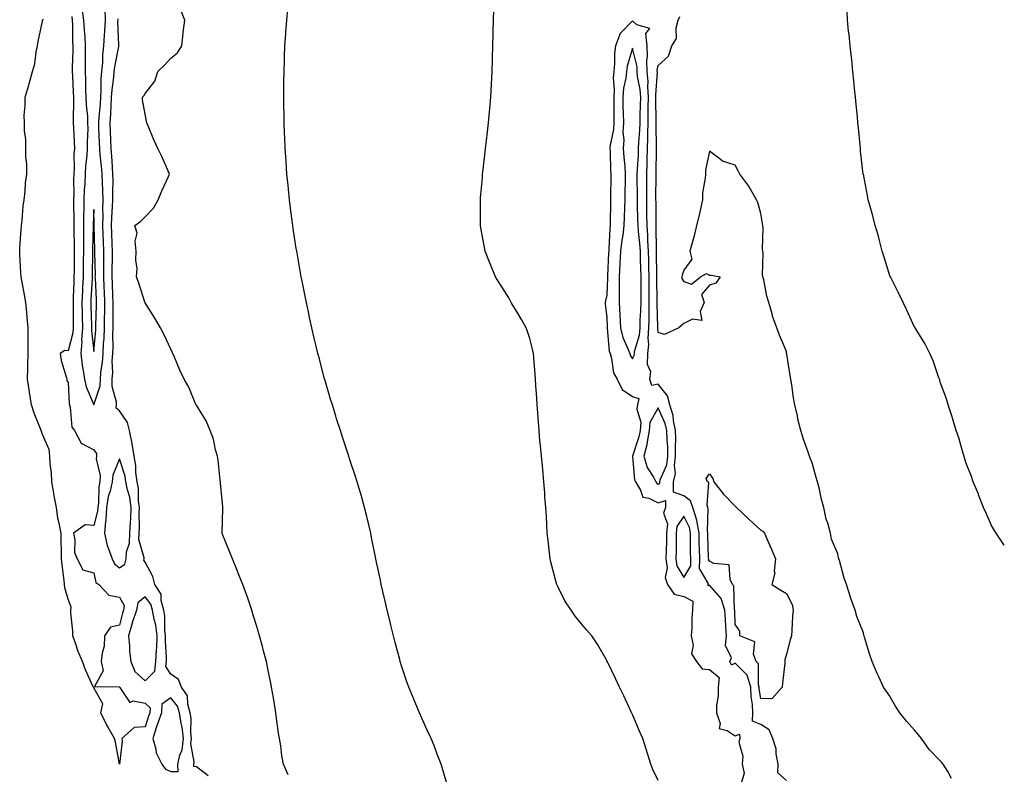
# Model space of a CAD drawing. Units: inches. Extents: x 934163 to 936803, y 7210778 to 7213418.
# Drawn here: x 936419 to 936803, y 7212918 to 7213212 of the extents above; entities that cross this region are included whole.
import ezdxf

# ---------------------------------------------------------------- set-up
doc = ezdxf.new("R2010")
doc.units = ezdxf.units.IN
doc.header["$MEASUREMENT"] = 0
doc.layers.add('Contour_93417210', color=7, linetype='Continuous', true_color=0x7df8c9)

msp = doc.modelspace()

# ---------------------------------------------------------------- linework, layer by layer
at = {"layer": 'Contour_93417210'}
for points in [[(936439.45, 7213213.31, 3225), (936439.64, 7213211.92, 3225), (936439.73, 7213210.24, 3225), (936439.73, 7213203.6, 3225), (936439.83, 7213201.92, 3225), (936439.82, 7213200.16, 3225), (936439.65, 7213193.52, 3225), (936439.65, 7213191.92, 3225), (936439.7, 7213190.28, 3225), (936440.04, 7213183.91, 3225), (936440.1, 7213181.92, 3225), (936440.18, 7213179.79, 3225), (936439.98, 7213173.85, 3225), (936440.07, 7213171.92, 3225), (936440.09, 7213169.89, 3225), (936440.45, 7213164.32, 3225), (936440.47, 7213161.92, 3225), (936440.33, 7213159.63, 3225), (936440.39, 7213154.26, 3225), (936440.27, 7213151.92, 3225), (936440.19, 7213149.77, 3225), (936440.26, 7213144.13, 3225), (936440.19, 7213141.92, 3225), (936440.18, 7213139.79, 3225), (936440.32, 7213134.19, 3225), (936440.32, 7213131.92, 3225), (936440.3, 7213129.67, 3225), (936440.4, 7213124.26, 3225), (936440.39, 7213121.92, 3225), (936440.36, 7213119.62, 3225), (936440.34, 7213114.21, 3225), (936440.32, 7213111.92, 3225), (936440.23, 7213109.75, 3225), (936440.06, 7213103.93, 3225), (936439.98, 7213101.92, 3225), (936440.01, 7213099.97, 3225), (936439.99, 7213093.85, 3225), (936440.02, 7213091.92, 3225), (936439.91, 7213090.06, 3225), (936438.05, 7213082.99, 3225), (936436.78, 7213083.19, 3225), (936434.92, 7213081.92, 3225), (936435.35, 7213079.22, 3225), (936437.42, 7213072.55, 3225), (936437.55, 7213071.92, 3225), (936437.57, 7213071.45, 3225), (936438.05, 7213070.67, 3225), (936438.46, 7213062.33, 3225), (936438.59, 7213061.92, 3225), (936438.86, 7213061.1, 3225), (936439.43, 7213053.29, 3225), (936440.55, 7213051.92, 3225), (936443.19, 7213047.06, 3225), (936448.05, 7213044.4, 3225), (936449.12, 7213042.99, 3225), (936449.1, 7213041.92, 3225), (936448.99, 7213040.98, 3225), (936450.59, 7213034.46, 3225), (936450.43, 7213031.92, 3225), (936449.99, 7213029.99, 3225), (936449.87, 7213023.74, 3225), (936449.57, 7213021.92, 3225), (936449.5, 7213020.47, 3225), (936448.05, 7213014.97, 3225), (936444.75, 7213015.22, 3225), (936440.13, 7213011.92, 3225), (936440.68, 7213009.28, 3225), (936440.56, 7213004.44, 3225), (936441.52, 7213001.92, 3225), (936443.74, 7212997.6, 3225), (936448.05, 7212996.47, 3225), (936448.8, 7212992.66, 3225), (936450.08, 7212991.92, 3225), (936453.9, 7212987.78, 3225), (936458.05, 7212987.04, 3225), (936459.92, 7212983.8, 3225), (936459.59, 7212981.92, 3225), (936459.21, 7212980.75, 3225), (936458.05, 7212976.12, 3225), (936454.61, 7212975.36, 3225), (936452.28, 7212971.92, 3225), (936452.03, 7212967.94, 3225), (936451.26, 7212965.14, 3225), (936450.96, 7212961.92, 3225), (936451.76, 7212958.21, 3225), (936448.31, 7212952.19, 3225), (936457.91, 7212952.06, 3225), (936458.05, 7212951.96, 3225), (936458.06, 7212951.92, 3225), (936458.16, 7212951.82, 3225), (936462.09, 7212945.96, 3225), (936463.45, 7212946.53, 3225), (936468.05, 7212945.61, 3225), (936469.97, 7212943.85, 3225), (936469.84, 7212941.92, 3225), (936469.39, 7212940.59, 3225), (936468.05, 7212936.43, 3225), (936463.84, 7212936.14, 3225), (936458.93, 7212931.92, 3225), (936459.17, 7212930.81, 3225), (936458.05, 7212921.92, 3225), (936456.55, 7212930.42, 3225), (936456.16, 7212931.92, 3225), (936453.54, 7212936.43, 3225), (936453.17, 7212937.04, 3225), (936450.78, 7212941.92, 3225), (936451.56, 7212945.42, 3225), (936448.05, 7212951.65, 3225), (936447.95, 7212951.92, 3225), (936447.87, 7212952.1, 3225), (936444.79, 7212958.66, 3225), (936443.64, 7212961.92, 3225), (936441.96, 7212965.83, 3225), (936440.96, 7212969.01, 3225), (936439.91, 7212971.92, 3225), (936439.87, 7212973.74, 3225), (936439.14, 7212980.83, 3225), (936439.12, 7212981.92, 3225), (936439.24, 7212983.11, 3225), (936438.05, 7212986.26, 3225), (936436.82, 7212990.69, 3225), (936436.61, 7212991.92, 3225), (936436.48, 7212993.48, 3225), (936435.67, 7212999.54, 3225), (936435.49, 7213001.92, 3225), (936435.44, 7213004.54, 3225), (936435.33, 7213009.19, 3225), (936435.28, 7213011.92, 3225), (936434.73, 7213015.24, 3225), (936434.06, 7213017.92, 3225), (936433.53, 7213021.92, 3225), (936432.59, 7213026.47, 3225), (936432.46, 7213027.51, 3225), (936431.66, 7213031.92, 3225), (936431.55, 7213035.42, 3225), (936431, 7213038.97, 3225), (936430.87, 7213041.92, 3225), (936430.69, 7213044.56, 3225), (936428.05, 7213050.44, 3225), (936427.67, 7213051.55, 3225), (936427.58, 7213051.92, 3225), (936427.3, 7213052.66, 3225), (936424.85, 7213058.72, 3225), (936423.81, 7213061.92, 3225), (936422.96, 7213066.84, 3225), (936422.94, 7213067.04, 3225), (936422.17, 7213071.92, 3225), (936422.32, 7213076.2, 3225), (936422.37, 7213077.6, 3225), (936422.52, 7213081.92, 3225), (936422.5, 7213086.37, 3225), (936422.49, 7213087.49, 3225), (936422.46, 7213091.92, 3225), (936422.1, 7213095.98, 3225), (936421.91, 7213098.05, 3225), (936421.57, 7213101.92, 3225), (936420.98, 7213104.85, 3225), (936420.17, 7213109.79, 3225), (936419.77, 7213111.92, 3225), (936419.61, 7213113.48, 3225), (936419.28, 7213120.69, 3225), (936419.16, 7213121.92, 3225), (936419.26, 7213123.13, 3225), (936419.71, 7213130.26, 3225), (936419.84, 7213131.92, 3225), (936420.14, 7213134.01, 3225), (936420.55, 7213139.42, 3225), (936420.97, 7213141.92, 3225), (936421.35, 7213145.22, 3225), (936421.46, 7213148.5, 3225), (936421.91, 7213151.92, 3225), (936421.89, 7213155.75, 3225), (936421.52, 7213158.46, 3225), (936421.52, 7213161.92, 3225), (936421.5, 7213165.36, 3225), (936421.04, 7213168.93, 3225), (936420.99, 7213171.92, 3225), (936420.93, 7213174.79, 3225), (936421.35, 7213178.62, 3225), (936421.29, 7213181.92, 3225), (936422.67, 7213186.53, 3225), (936422.85, 7213187.12, 3225), (936424.22, 7213191.92, 3225), (936425.04, 7213194.93, 3225), (936425.56, 7213199.44, 3225), (936426.1, 7213201.92, 3225), (936426.35, 7213203.62, 3225), (936428.05, 7213211.47, 3225), (936428.1, 7213211.86, 3225), (936428.1, 7213211.92, 3225), (936428.46, 7213212.33, 3225)], [(936443.38, 7213216.59, 3226), (936444.05, 7213211.92, 3226), (936444.24, 7213208.11, 3226), (936444.52, 7213205.46, 3226), (936444.72, 7213201.92, 3226), (936444.71, 7213198.58, 3226), (936444.75, 7213195.22, 3226), (936444.73, 7213191.92, 3226), (936444.83, 7213188.7, 3226), (936444.85, 7213185.12, 3226), (936444.94, 7213181.92, 3226), (936445.05, 7213178.91, 3226), (936445.55, 7213174.42, 3226), (936445.65, 7213171.92, 3226), (936445.68, 7213169.56, 3226), (936445.46, 7213164.52, 3226), (936445.48, 7213161.92, 3226), (936445.32, 7213159.19, 3226), (936444.81, 7213155.16, 3226), (936444.64, 7213151.92, 3226), (936444.51, 7213148.38, 3226), (936444.3, 7213145.67, 3226), (936444.18, 7213141.92, 3226), (936444.17, 7213138.03, 3226), (936444.1, 7213135.87, 3226), (936444.09, 7213131.92, 3226), (936444.07, 7213127.94, 3226), (936444, 7213125.96, 3226), (936443.98, 7213121.92, 3226), (936443.93, 7213117.8, 3226), (936443.9, 7213116.06, 3226), (936443.86, 7213111.92, 3226), (936443.68, 7213107.55, 3226), (936443.61, 7213106.35, 3226), (936443.43, 7213101.92, 3226), (936443.5, 7213097.37, 3226), (936443.53, 7213096.43, 3226), (936443.61, 7213091.92, 3226), (936443.31, 7213087.17, 3226), (936443.37, 7213086.61, 3226), (936442.94, 7213081.92, 3226), (936443.51, 7213077.39, 3226), (936443.81, 7213076.16, 3226), (936444.47, 7213071.92, 3226), (936445.07, 7213068.93, 3226), (936448.05, 7213061.96, 3226), (936450.56, 7213069.4, 3226), (936450.62, 7213071.92, 3226), (936450.82, 7213074.69, 3226), (936451.49, 7213078.48, 3226), (936451.7, 7213081.92, 3226), (936451.86, 7213085.73, 3226), (936452.06, 7213087.92, 3226), (936452.21, 7213091.92, 3226), (936452.26, 7213096.14, 3226), (936452.31, 7213097.66, 3226), (936452.36, 7213101.92, 3226), (936452.21, 7213106.08, 3226), (936452.11, 7213107.86, 3226), (936451.96, 7213111.92, 3226), (936451.97, 7213115.85, 3226), (936451.93, 7213118.03, 3226), (936451.95, 7213121.92, 3226), (936451.8, 7213125.67, 3226), (936451.72, 7213128.25, 3226), (936451.58, 7213131.92, 3226), (936451.67, 7213135.53, 3226), (936451.59, 7213138.37, 3226), (936451.7, 7213141.92, 3226), (936451.63, 7213145.49, 3226), (936451.4, 7213148.58, 3226), (936451.33, 7213151.92, 3226), (936451.08, 7213154.95, 3226), (936450.56, 7213159.4, 3226), (936450.34, 7213161.92, 3226), (936450.27, 7213164.13, 3226), (936450.05, 7213169.93, 3226), (936449.98, 7213171.92, 3226), (936450.11, 7213173.99, 3226), (936450.61, 7213179.36, 3226), (936450.76, 7213181.92, 3226), (936450.96, 7213184.83, 3226), (936450.98, 7213188.99, 3226), (936451.2, 7213191.92, 3226), (936451.55, 7213195.42, 3226), (936451.59, 7213198.38, 3226), (936452.01, 7213201.92, 3226), (936452.2, 7213206.08, 3226), (936452.39, 7213207.58, 3226), (936452.56, 7213211.92, 3226), (936452.47, 7213216.33, 3226)], [(936523.81, 7212917.68, 3224), (936522.04, 7212921.92, 3224), (936521.32, 7212925.18, 3224), (936520.92, 7212929.05, 3224), (936520.39, 7212931.92, 3224), (936520.1, 7212933.97, 3224), (936519.21, 7212940.77, 3224), (936519.05, 7212941.92, 3224), (936518.9, 7212942.76, 3224), (936518.05, 7212947.74, 3224), (936517.34, 7212951.92, 3224), (936517.16, 7212952.82, 3224), (936515.81, 7212959.67, 3224), (936515.33, 7212961.92, 3224), (936514.35, 7212965.61, 3224), (936513.87, 7212967.74, 3224), (936512.66, 7212971.92, 3224), (936511.64, 7212975.51, 3224), (936510.34, 7212979.63, 3224), (936509.66, 7212981.92, 3224), (936509.27, 7212983.13, 3224), (936508.05, 7212986.61, 3224), (936506.65, 7212990.51, 3224), (936506.16, 7212991.92, 3224), (936504.89, 7212995.08, 3224), (936503.85, 7212997.72, 3224), (936502.09, 7213001.92, 3224), (936500.91, 7213004.77, 3224), (936498.15, 7213011.82, 3224), (936498.11, 7213011.92, 3224), (936498.1, 7213011.98, 3224), (936498.39, 7213021.59, 3224), (936498.35, 7213021.92, 3224), (936498.32, 7213022.19, 3224), (936498.05, 7213024.91, 3224), (936497.49, 7213031.35, 3224), (936497.44, 7213031.92, 3224), (936497.33, 7213032.64, 3224), (936496.5, 7213040.38, 3224), (936496.24, 7213041.92, 3224), (936495.52, 7213044.46, 3224), (936494.69, 7213048.56, 3224), (936493.46, 7213051.92, 3224), (936491.81, 7213055.69, 3224), (936488.05, 7213061.78, 3224), (936487.99, 7213061.86, 3224), (936487.96, 7213061.92, 3224), (936487.88, 7213062.1, 3224), (936485.04, 7213068.91, 3224), (936483.24, 7213071.92, 3224), (936481.64, 7213075.51, 3224), (936479.45, 7213080.53, 3224), (936478.83, 7213081.92, 3224), (936478.59, 7213082.47, 3224), (936478.05, 7213083.7, 3224), (936475.42, 7213089.3, 3224), (936474.04, 7213091.92, 3224), (936471.86, 7213095.73, 3224), (936468.05, 7213101.76, 3224), (936468.01, 7213101.88, 3224), (936468, 7213101.92, 3224), (936467.97, 7213102, 3224), (936465.55, 7213109.42, 3224), (936464.71, 7213111.92, 3224), (936464.91, 7213115.06, 3224), (936464.47, 7213118.35, 3224), (936464.63, 7213121.92, 3224), (936464.16, 7213125.81, 3224), (936464.97, 7213128.83, 3224), (936464.02, 7213131.92, 3224), (936466.43, 7213133.54, 3224), (936468.05, 7213135.28, 3224), (936471.31, 7213138.66, 3224), (936473.1, 7213141.92, 3224), (936474.62, 7213145.34, 3224), (936477.15, 7213151.02, 3224), (936477.55, 7213151.92, 3224), (936477.15, 7213152.82, 3224), (936474.69, 7213158.56, 3224), (936473.05, 7213161.92, 3224), (936471.43, 7213165.3, 3224), (936469.3, 7213170.67, 3224), (936468.76, 7213171.92, 3224), (936468.66, 7213172.53, 3224), (936468.05, 7213175.26, 3224), (936467.02, 7213180.88, 3224), (936467.06, 7213181.92, 3224), (936467.52, 7213182.45, 3224), (936468.05, 7213183.27, 3224), (936471.81, 7213188.15, 3224), (936473.02, 7213191.92, 3224), (936475.58, 7213194.4, 3224), (936478.05, 7213197.1, 3224), (936480.73, 7213199.24, 3224), (936482.33, 7213201.92, 3224), (936482.9, 7213206.76, 3224), (936482.92, 7213207.06, 3224), (936483.52, 7213211.92, 3224), (936481.99, 7213215.87, 3224)], [(936585.66, 7212914.3, 3223), (936584.5, 7212918.37, 3223), (936583.48, 7212921.92, 3223), (936581.97, 7212925.85, 3223), (936580.58, 7212929.38, 3223), (936579.59, 7212931.92, 3223), (936579.09, 7212932.96, 3223), (936578.05, 7212935.2, 3223), (936575.95, 7212939.81, 3223), (936575.05, 7212941.92, 3223), (936572.93, 7212946.8, 3223), (936572.77, 7212947.19, 3223), (936570.83, 7212951.92, 3223), (936570.09, 7212953.95, 3223), (936568.05, 7212960.18, 3223), (936567.63, 7212961.51, 3223), (936567.51, 7212961.92, 3223), (936567.32, 7212962.64, 3223), (936565.52, 7212969.38, 3223), (936564.87, 7212971.92, 3223), (936563.86, 7212976.12, 3223), (936563.54, 7212977.41, 3223), (936562.45, 7212981.92, 3223), (936561.63, 7212985.49, 3223), (936560.76, 7212989.21, 3223), (936560.13, 7212991.92, 3223), (936559.77, 7212993.64, 3223), (936558.05, 7213001.76, 3223), (936558.02, 7213001.9, 3223), (936558.01, 7213001.96, 3223), (936556.37, 7213010.24, 3223), (936556, 7213011.92, 3223), (936555.36, 7213014.62, 3223), (936554.52, 7213018.38, 3223), (936553.64, 7213021.92, 3223), (936552.43, 7213026.31, 3223), (936551.9, 7213028.07, 3223), (936550.78, 7213031.92, 3223), (936550.13, 7213033.99, 3223), (936548.05, 7213040.1, 3223), (936547.6, 7213041.47, 3223), (936547.45, 7213041.92, 3223), (936547.17, 7213042.8, 3223), (936545.13, 7213049.01, 3223), (936544.22, 7213051.92, 3223), (936542.7, 7213056.57, 3223), (936542.42, 7213057.55, 3223), (936541.08, 7213061.92, 3223), (936540.34, 7213064.22, 3223), (936538.07, 7213071.9, 3223), (936538.06, 7213071.92, 3223), (936538.06, 7213071.94, 3223), (936538.05, 7213071.98, 3223), (936535.98, 7213079.85, 3223), (936535.43, 7213081.92, 3223), (936534.63, 7213085.34, 3223), (936534.02, 7213087.9, 3223), (936533.06, 7213091.92, 3223), (936532.17, 7213096.04, 3223), (936531.7, 7213098.27, 3223), (936530.93, 7213101.92, 3223), (936530.45, 7213104.32, 3223), (936529.15, 7213110.81, 3223), (936528.93, 7213111.92, 3223), (936528.8, 7213112.68, 3223), (936527.3, 7213121.16, 3223), (936527.16, 7213121.92, 3223), (936527, 7213122.97, 3223), (936525.96, 7213129.83, 3223), (936525.63, 7213131.92, 3223), (936525.27, 7213134.69, 3223), (936524.77, 7213138.64, 3223), (936524.34, 7213141.92, 3223), (936523.92, 7213146.06, 3223), (936523.77, 7213147.64, 3223), (936523.33, 7213151.92, 3223), (936522.99, 7213156.86, 3223), (936522.98, 7213157, 3223), (936522.63, 7213161.92, 3223), (936522.47, 7213166.33, 3223), (936522.41, 7213167.56, 3223), (936522.25, 7213171.92, 3223), (936522.21, 7213176.08, 3223), (936522.17, 7213177.8, 3223), (936522.13, 7213181.92, 3223), (936522.16, 7213186.02, 3223), (936522.16, 7213187.82, 3223), (936522.2, 7213191.92, 3223), (936522.35, 7213196.22, 3223), (936522.39, 7213197.58, 3223), (936522.55, 7213201.92, 3223), (936522.9, 7213206.76, 3223), (936522.92, 7213207.06, 3223), (936523.26, 7213211.92, 3223), (936523.63, 7213216.35, 3223)], [(936668.05, 7212915.57, 3222), (936665.96, 7212919.83, 3222), (936665.19, 7212921.92, 3222), (936663.92, 7212926.04, 3222), (936663.55, 7212927.41, 3222), (936662.05, 7212931.92, 3222), (936660.82, 7212934.69, 3222), (936658.05, 7212941.22, 3222), (936657.83, 7212941.71, 3222), (936657.73, 7212941.92, 3222), (936657.44, 7212942.53, 3222), (936654.62, 7212948.48, 3222), (936652.99, 7212951.92, 3222), (936651.4, 7212955.28, 3222), (936648.4, 7212961.57, 3222), (936648.23, 7212961.92, 3222), (936648.17, 7212962.04, 3222), (936648.05, 7212962.27, 3222), (936644.54, 7212968.42, 3222), (936642.19, 7212971.92, 3222), (936640.21, 7212974.09, 3222), (936638.05, 7212976.71, 3222), (936635.77, 7212979.63, 3222), (936634.15, 7212981.92, 3222), (936631.68, 7212985.55, 3222), (936629.05, 7212990.92, 3222), (936628.51, 7212991.92, 3222), (936628.41, 7212992.29, 3222), (936628.05, 7212993.76, 3222), (936626.39, 7213000.26, 3222), (936626.01, 7213001.92, 3222), (936625.75, 7213004.22, 3222), (936625.19, 7213009.05, 3222), (936624.85, 7213011.92, 3222), (936624.64, 7213015.34, 3222), (936624.49, 7213018.37, 3222), (936624.24, 7213021.92, 3222), (936623.93, 7213026.04, 3222), (936623.84, 7213027.7, 3222), (936623.51, 7213031.92, 3222), (936623.05, 7213036.92, 3222), (936622.56, 7213041.92, 3222), (936622.18, 7213046.06, 3222), (936621.99, 7213047.97, 3222), (936621.64, 7213051.92, 3222), (936621.41, 7213055.28, 3222), (936621.15, 7213058.83, 3222), (936620.95, 7213061.92, 3222), (936620.78, 7213064.65, 3222), (936620.42, 7213069.56, 3222), (936620.28, 7213071.92, 3222), (936620.1, 7213073.97, 3222), (936619.61, 7213080.36, 3222), (936619.48, 7213081.92, 3222), (936619.24, 7213083.11, 3222), (936618.05, 7213087.82, 3222), (936617.04, 7213090.92, 3222), (936616.61, 7213091.92, 3222), (936614.74, 7213095.24, 3222), (936613.54, 7213097.41, 3222), (936610.74, 7213101.92, 3222), (936609.79, 7213103.66, 3222), (936608.05, 7213106.49, 3222), (936605.96, 7213109.83, 3222), (936604.59, 7213111.92, 3222), (936602.75, 7213116.63, 3222), (936602.32, 7213117.64, 3222), (936600.56, 7213121.92, 3222), (936600.18, 7213124.05, 3222), (936598.97, 7213131, 3222), (936598.8, 7213131.92, 3222), (936598.78, 7213132.64, 3222), (936598.83, 7213141.14, 3222), (936598.81, 7213141.92, 3222), (936598.86, 7213142.72, 3222), (936599.53, 7213150.44, 3222), (936599.61, 7213151.92, 3222), (936599.8, 7213153.68, 3222), (936600.5, 7213159.48, 3222), (936600.75, 7213161.92, 3222), (936601.11, 7213164.99, 3222), (936601.54, 7213168.42, 3222), (936601.9, 7213171.92, 3222), (936602.28, 7213176.16, 3222), (936602.42, 7213177.55, 3222), (936602.79, 7213181.92, 3222), (936603.05, 7213186.92, 3222), (936603.32, 7213191.92, 3222), (936603.45, 7213196.53, 3222), (936603.46, 7213197.33, 3222), (936603.6, 7213201.92, 3222), (936603.7, 7213206.28, 3222), (936603.72, 7213207.58, 3222), (936603.83, 7213211.92, 3222), (936603.98, 7213215.98, 3222)], [(936782.46, 7212916.33, 3221), (936780.96, 7212919.01, 3221), (936779.19, 7212921.92, 3221), (936778.66, 7212922.53, 3221), (936778.05, 7212923.25, 3221), (936773.77, 7212927.64, 3221), (936770.69, 7212931.92, 3221), (936769.5, 7212933.37, 3221), (936768.05, 7212935.1, 3221), (936764.81, 7212938.68, 3221), (936762.26, 7212941.92, 3221), (936760.62, 7212944.5, 3221), (936758.05, 7212948.81, 3221), (936756.77, 7212950.63, 3221), (936755.94, 7212951.92, 3221), (936754.1, 7212955.87, 3221), (936753.4, 7212957.27, 3221), (936751.54, 7212961.92, 3221), (936750.6, 7212964.48, 3221), (936748.54, 7212971.43, 3221), (936748.38, 7212971.92, 3221), (936748.3, 7212972.17, 3221), (936748.05, 7212973.07, 3221), (936745.57, 7212979.44, 3221), (936744.88, 7212981.92, 3221), (936743.1, 7212986.86, 3221), (936743.07, 7212986.94, 3221), (936741.43, 7212991.92, 3221), (936740.57, 7212994.44, 3221), (936738.7, 7213001.28, 3221), (936738.5, 7213001.92, 3221), (936738.4, 7213002.27, 3221), (936738.05, 7213003.87, 3221), (936735.69, 7213009.56, 3221), (936735.25, 7213011.92, 3221), (936734.19, 7213015.79, 3221), (936733.55, 7213017.43, 3221), (936732.63, 7213021.92, 3221), (936731.66, 7213025.53, 3221), (936730.9, 7213029.07, 3221), (936730.19, 7213031.92, 3221), (936729.71, 7213033.58, 3221), (936728.05, 7213039.4, 3221), (936727.26, 7213041.12, 3221), (936727.04, 7213041.92, 3221), (936726.51, 7213043.46, 3221), (936724.75, 7213048.62, 3221), (936723.63, 7213051.92, 3221), (936722.54, 7213056.41, 3221), (936722.32, 7213057.64, 3221), (936721.4, 7213061.92, 3221), (936720.84, 7213064.71, 3221), (936720.18, 7213069.79, 3221), (936719.8, 7213071.92, 3221), (936719.5, 7213073.37, 3221), (936718.19, 7213081.78, 3221), (936718.17, 7213081.92, 3221), (936718.15, 7213082.02, 3221), (936718.05, 7213082.72, 3221), (936715.3, 7213089.17, 3221), (936714.31, 7213091.92, 3221), (936712.69, 7213096.57, 3221), (936712.5, 7213097.47, 3221), (936711.23, 7213101.92, 3221), (936710.43, 7213104.3, 3221), (936709.22, 7213110.75, 3221), (936708.9, 7213111.92, 3221), (936708.74, 7213112.6, 3221), (936709.03, 7213120.94, 3221), (936708.89, 7213121.92, 3221), (936708.79, 7213122.66, 3221), (936709.03, 7213130.94, 3221), (936708.93, 7213131.92, 3221), (936708.76, 7213132.62, 3221), (936708.05, 7213136.57, 3221), (936706.96, 7213140.83, 3221), (936706.46, 7213141.92, 3221), (936704.18, 7213145.79, 3221), (936703.38, 7213147.25, 3221), (936699.96, 7213151.92, 3221), (936699.29, 7213153.15, 3221), (936698.05, 7213155.4, 3221), (936693.11, 7213156.98, 3221), (936692.21, 7213157.76, 3221), (936688.05, 7213160.88, 3221), (936686.51, 7213153.46, 3221), (936686.48, 7213151.92, 3221), (936686.4, 7213150.28, 3221), (936685.41, 7213144.56, 3221), (936685.31, 7213141.92, 3221), (936684.51, 7213138.38, 3221), (936684.01, 7213135.96, 3221), (936683.07, 7213131.92, 3221), (936682.07, 7213127.9, 3221), (936681.28, 7213125.14, 3221), (936680.41, 7213121.92, 3221), (936681.18, 7213118.8, 3221), (936678.05, 7213114.52, 3221), (936677.45, 7213112.51, 3221), (936677.29, 7213111.92, 3221), (936677.32, 7213111.2, 3221), (936678.05, 7213110.01, 3221), (936681.03, 7213108.95, 3221), (936684.59, 7213111.92, 3221), (936686.86, 7213113.11, 3221), (936688.05, 7213112.47, 3221), (936688.68, 7213112.55, 3221), (936692.17, 7213111.92, 3221), (936690.51, 7213109.46, 3221), (936688.05, 7213108.66, 3221), (936684.96, 7213105.01, 3221), (936685.98, 7213101.92, 3221), (936684.43, 7213098.29, 3221), (936685.09, 7213094.89, 3221), (936681.43, 7213095.3, 3221), (936678.05, 7213093.64, 3221), (936677.12, 7213092.84, 3221), (936676.15, 7213091.92, 3221), (936670.57, 7213089.4, 3221), (936668.05, 7213090.14, 3221), (936667.87, 7213091.74, 3221), (936667.88, 7213091.92, 3221), (936667.89, 7213092.08, 3221), (936667.71, 7213101.59, 3221), (936667.72, 7213101.92, 3221), (936667.72, 7213102.25, 3221), (936667.57, 7213111.43, 3221), (936667.57, 7213111.92, 3221), (936667.56, 7213112.41, 3221), (936667.43, 7213121.3, 3221), (936667.42, 7213121.92, 3221), (936667.38, 7213122.58, 3221), (936667.34, 7213131.22, 3221), (936667.29, 7213131.92, 3221), (936667.28, 7213132.68, 3221), (936667.22, 7213141.1, 3221), (936667.21, 7213141.92, 3221), (936667.21, 7213142.76, 3221), (936667.27, 7213151.14, 3221), (936667.27, 7213151.92, 3221), (936667.3, 7213152.68, 3221), (936667.36, 7213161.24, 3221), (936667.38, 7213161.92, 3221), (936667.41, 7213162.56, 3221), (936667.3, 7213171.18, 3221), (936667.32, 7213171.92, 3221), (936667.33, 7213172.64, 3221), (936667.2, 7213181.06, 3221), (936667.21, 7213181.92, 3221), (936667.15, 7213182.82, 3221), (936667.75, 7213191.63, 3221), (936667.73, 7213191.92, 3221), (936667.72, 7213192.25, 3221), (936668.05, 7213194.26, 3221), (936672.13, 7213197.84, 3221), (936673.45, 7213201.92, 3221), (936675.21, 7213204.75, 3221), (936675.04, 7213208.91, 3221), (936675.82, 7213211.92, 3221), (936676.56, 7213213.4, 3221)], [(936803, 7213007.32, 3220), (936799.8, 7213011.92, 3220), (936799.15, 7213013.03, 3220), (936798.05, 7213014.91, 3220), (936795.91, 7213019.77, 3220), (936794.89, 7213021.92, 3220), (936792.99, 7213026.86, 3220), (936792.89, 7213027.08, 3220), (936790.9, 7213031.92, 3220), (936790.17, 7213034.05, 3220), (936788.05, 7213039.44, 3220), (936787.49, 7213041.35, 3220), (936787.29, 7213041.92, 3220), (936786.95, 7213043.01, 3220), (936785.25, 7213049.13, 3220), (936784.29, 7213051.92, 3220), (936782.85, 7213056.72, 3220), (936782.64, 7213057.33, 3220), (936781.16, 7213061.92, 3220), (936780.43, 7213064.3, 3220), (936778.05, 7213070.79, 3220), (936777.82, 7213071.69, 3220), (936777.73, 7213071.92, 3220), (936777.53, 7213072.45, 3220), (936775.26, 7213079.13, 3220), (936773.98, 7213081.92, 3220), (936771.97, 7213085.85, 3220), (936768.61, 7213091.37, 3220), (936768.28, 7213091.92, 3220), (936768.19, 7213092.06, 3220), (936768.05, 7213092.25, 3220), (936765.03, 7213098.91, 3220), (936763.54, 7213101.92, 3220), (936761.73, 7213105.59, 3220), (936759.15, 7213110.83, 3220), (936758.61, 7213111.92, 3220), (936758.43, 7213112.31, 3220), (936758.05, 7213113.15, 3220), (936756.08, 7213119.95, 3220), (936755.44, 7213121.92, 3220), (936754.45, 7213125.51, 3220), (936753.91, 7213127.78, 3220), (936752.64, 7213131.92, 3220), (936751.77, 7213135.63, 3220), (936750.68, 7213139.28, 3220), (936749.99, 7213141.92, 3220), (936749.7, 7213143.56, 3220), (936748.05, 7213151.84, 3220), (936748.04, 7213151.9, 3220), (936748.04, 7213151.94, 3220), (936747, 7213160.87, 3220), (936746.91, 7213161.92, 3220), (936746.8, 7213163.17, 3220), (936746.12, 7213169.99, 3220), (936745.95, 7213171.92, 3220), (936745.74, 7213174.24, 3220), (936745.24, 7213179.11, 3220), (936744.97, 7213181.92, 3220), (936744.64, 7213185.34, 3220), (936744.36, 7213188.23, 3220), (936743.99, 7213191.92, 3220), (936743.51, 7213196.45, 3220), (936743.44, 7213197.31, 3220), (936742.94, 7213201.92, 3220), (936742.5, 7213206.37, 3220), (936742.31, 7213207.66, 3220), (936741.85, 7213211.92, 3220), (936741.7, 7213215.57, 3220)], [(936492.62, 7212917.35, 3225), (936488.05, 7212920.9, 3225), (936487.06, 7212920.92, 3225), (936487.05, 7212921.92, 3225), (936487.22, 7212922.74, 3225), (936485.9, 7212929.77, 3225), (936486.13, 7212931.92, 3225), (936485.88, 7212934.09, 3225), (936485.96, 7212939.83, 3225), (936485.64, 7212941.92, 3225), (936484.65, 7212945.32, 3225), (936484.62, 7212948.48, 3225), (936482.26, 7212951.92, 3225), (936481.03, 7212954.91, 3225), (936478.05, 7212956.92, 3225), (936476.12, 7212959.99, 3225), (936476.33, 7212961.92, 3225), (936476.39, 7212963.58, 3225), (936475.94, 7212969.81, 3225), (936476.01, 7212971.92, 3225), (936475.71, 7212974.26, 3225), (936475.71, 7212979.58, 3225), (936475.32, 7212981.92, 3225), (936474.26, 7212985.71, 3225), (936474.26, 7212988.13, 3225), (936471.86, 7212991.92, 3225), (936471.12, 7212994.99, 3225), (936468.05, 7213000.63, 3225), (936467.54, 7213001.41, 3225), (936467.65, 7213001.92, 3225), (936467.67, 7213002.29, 3225), (936465.63, 7213009.5, 3225), (936465.7, 7213011.92, 3225), (936465.82, 7213014.15, 3225), (936465.72, 7213019.6, 3225), (936465.83, 7213021.92, 3225), (936465.46, 7213024.5, 3225), (936465.43, 7213029.3, 3225), (936464.92, 7213031.92, 3225), (936464.42, 7213035.55, 3225), (936464.45, 7213038.31, 3225), (936463.75, 7213041.92, 3225), (936463.04, 7213046.9, 3225), (936463.03, 7213046.94, 3225), (936462.03, 7213051.92, 3225), (936461.18, 7213055.05, 3225), (936458.05, 7213059.67, 3225), (936456.82, 7213060.69, 3225), (936456.86, 7213061.92, 3225), (936456.9, 7213063.07, 3225), (936455.2, 7213069.07, 3225), (936455.26, 7213071.92, 3225), (936455.45, 7213074.52, 3225), (936455.26, 7213079.13, 3225), (936455.43, 7213081.92, 3225), (936455.54, 7213084.44, 3225), (936455.48, 7213089.34, 3225), (936455.57, 7213091.92, 3225), (936455.6, 7213094.36, 3225), (936455.55, 7213099.42, 3225), (936455.58, 7213101.92, 3225), (936455.49, 7213104.48, 3225), (936455.36, 7213109.22, 3225), (936455.26, 7213111.92, 3225), (936455.27, 7213114.69, 3225), (936455.37, 7213119.24, 3225), (936455.38, 7213121.92, 3225), (936455.27, 7213124.69, 3225), (936455.06, 7213128.93, 3225), (936454.94, 7213131.92, 3225), (936455.02, 7213134.95, 3225), (936455.38, 7213139.24, 3225), (936455.46, 7213141.92, 3225), (936455.41, 7213144.56, 3225), (936455.58, 7213149.46, 3225), (936455.53, 7213151.92, 3225), (936455.31, 7213154.67, 3225), (936455.08, 7213158.95, 3225), (936454.82, 7213161.92, 3225), (936454.7, 7213165.26, 3225), (936454.6, 7213168.46, 3225), (936454.48, 7213171.92, 3225), (936454.7, 7213175.28, 3225), (936454.8, 7213178.66, 3225), (936454.99, 7213181.92, 3225), (936455.18, 7213184.79, 3225), (936455.89, 7213189.75, 3225), (936456.05, 7213191.92, 3225), (936456.23, 7213193.74, 3225), (936457.81, 7213201.67, 3225), (936457.84, 7213201.92, 3225), (936457.84, 7213202.13, 3225), (936457.48, 7213211.35, 3225), (936457.51, 7213211.92, 3225), (936457.5, 7213212.47, 3225)], [(936718.05, 7212915.53, 3222), (936714.67, 7212918.54, 3222), (936714.87, 7212921.92, 3222), (936714.07, 7212925.9, 3222), (936714.03, 7212927.9, 3222), (936712.76, 7212931.92, 3222), (936711.38, 7212935.24, 3222), (936708.05, 7212937.35, 3222), (936704.78, 7212938.66, 3222), (936704.92, 7212941.92, 3222), (936704.79, 7212945.18, 3222), (936704.34, 7212948.21, 3222), (936704.23, 7212951.92, 3222), (936702.7, 7212956.57, 3222), (936698.05, 7212961.31, 3222), (936696.64, 7212960.51, 3222), (936695.96, 7212961.92, 3222), (936696.68, 7212963.29, 3222), (936694.31, 7212968.17, 3222), (936694.71, 7212971.92, 3222), (936694.42, 7212975.55, 3222), (936694.35, 7212978.23, 3222), (936694.03, 7212981.92, 3222), (936692.58, 7212986.45, 3222), (936688.05, 7212991.67, 3222), (936687.52, 7212991.39, 3222), (936687.5, 7212991.92, 3222), (936687.5, 7212992.47, 3222), (936684.24, 7212998.11, 3222), (936684.26, 7213001.92, 3222), (936684.18, 7213005.79, 3222), (936684.1, 7213007.97, 3222), (936684.04, 7213011.92, 3222), (936683.15, 7213016.82, 3222), (936683.16, 7213017.04, 3222), (936681.62, 7213021.92, 3222), (936680.66, 7213024.54, 3222), (936678.05, 7213026.45, 3222), (936674.06, 7213027.94, 3222), (936674.06, 7213031.92, 3222), (936674.79, 7213035.18, 3222), (936674.41, 7213038.29, 3222), (936674.87, 7213041.92, 3222), (936674.8, 7213045.18, 3222), (936674.95, 7213048.83, 3222), (936674.88, 7213051.92, 3222), (936674.05, 7213055.92, 3222), (936673.97, 7213057.84, 3222), (936672.67, 7213061.92, 3222), (936671.65, 7213065.53, 3222), (936668.05, 7213070.01, 3222), (936665.64, 7213069.52, 3222), (936664.86, 7213071.92, 3222), (936665.14, 7213074.83, 3222), (936663.85, 7213077.72, 3222), (936663.99, 7213081.92, 3222), (936664.43, 7213085.55, 3222), (936664.15, 7213088.01, 3222), (936664.46, 7213091.92, 3222), (936664.55, 7213095.42, 3222), (936664.5, 7213098.37, 3222), (936664.58, 7213101.92, 3222), (936664.57, 7213105.4, 3222), (936664.52, 7213108.38, 3222), (936664.51, 7213111.92, 3222), (936664.42, 7213115.55, 3222), (936664.38, 7213118.25, 3222), (936664.3, 7213121.92, 3222), (936664.05, 7213125.92, 3222), (936664.04, 7213127.92, 3222), (936663.76, 7213131.92, 3222), (936663.7, 7213136.28, 3222), (936663.69, 7213137.56, 3222), (936663.62, 7213141.92, 3222), (936663.6, 7213146.37, 3222), (936663.61, 7213147.49, 3222), (936663.59, 7213151.92, 3222), (936663.75, 7213156.22, 3222), (936663.76, 7213157.64, 3222), (936663.92, 7213161.92, 3222), (936664.07, 7213165.9, 3222), (936664.04, 7213167.92, 3222), (936664.17, 7213171.92, 3222), (936664.22, 7213175.75, 3222), (936664.19, 7213178.05, 3222), (936664.24, 7213181.92, 3222), (936663.99, 7213185.98, 3222), (936664.13, 7213187.99, 3222), (936663.82, 7213191.92, 3222), (936663.67, 7213196.3, 3222), (936663.92, 7213197.8, 3222), (936663.72, 7213201.92, 3222), (936663.28, 7213206.69, 3222), (936664.76, 7213208.64, 3222), (936659.8, 7213210.16, 3222), (936658.05, 7213211.72, 3222), (936653.26, 7213206.71, 3222), (936651.49, 7213201.92, 3222), (936651, 7213198.97, 3222), (936651.1, 7213194.97, 3222), (936650.74, 7213191.92, 3222), (936650.51, 7213189.46, 3222), (936650.96, 7213184.83, 3222), (936650.77, 7213181.92, 3222), (936650.82, 7213179.15, 3222), (936650.74, 7213174.62, 3222), (936650.78, 7213171.92, 3222), (936650.66, 7213169.3, 3222), (936649.34, 7213163.21, 3222), (936649.26, 7213161.92, 3222), (936649.33, 7213160.63, 3222), (936649.51, 7213153.38, 3222), (936649.6, 7213151.92, 3222), (936649.58, 7213150.4, 3222), (936649.54, 7213143.4, 3222), (936649.52, 7213141.92, 3222), (936649.48, 7213140.49, 3222), (936649.39, 7213133.27, 3222), (936649.36, 7213131.92, 3222), (936649.21, 7213130.75, 3222), (936648.87, 7213122.74, 3222), (936648.78, 7213121.92, 3222), (936648.74, 7213121.24, 3222), (936648.31, 7213112.17, 3222), (936648.3, 7213111.92, 3222), (936648.29, 7213111.67, 3222), (936648.05, 7213104.69, 3222), (936647.49, 7213102.49, 3222), (936647.39, 7213101.92, 3222), (936647.42, 7213101.3, 3222), (936648.05, 7213096, 3222), (936648.12, 7213092, 3222), (936648.12, 7213091.92, 3222), (936648.15, 7213091.82, 3222), (936649, 7213082.88, 3222), (936649.32, 7213081.92, 3222), (936649.91, 7213080.06, 3222), (936650.59, 7213074.46, 3222), (936652.03, 7213071.92, 3222), (936654.07, 7213067.94, 3222), (936658.05, 7213065.26, 3222), (936660.55, 7213064.42, 3222), (936660.07, 7213061.92, 3222), (936659.7, 7213060.28, 3222), (936661.29, 7213055.16, 3222), (936661, 7213051.92, 3222), (936660.52, 7213049.46, 3222), (936658.08, 7213041.96, 3222), (936658.07, 7213041.92, 3222), (936658.08, 7213041.88, 3222), (936658.86, 7213032.72, 3222), (936659.27, 7213031.92, 3222), (936661.21, 7213028.76, 3222), (936662.05, 7213025.92, 3222), (936664.4, 7213025.57, 3222), (936668.05, 7213023.7, 3222), (936670.87, 7213024.73, 3222), (936670.87, 7213021.92, 3222), (936670.2, 7213019.77, 3222), (936671.72, 7213015.59, 3222), (936671.36, 7213011.92, 3222), (936671.3, 7213008.68, 3222), (936671.16, 7213005.03, 3222), (936671.1, 7213001.92, 3222), (936671.57, 7212998.4, 3222), (936670.81, 7212994.67, 3222), (936671.66, 7212991.92, 3222), (936674.27, 7212988.13, 3222), (936678.05, 7212987.23, 3222), (936681.53, 7212985.4, 3222), (936681.48, 7212981.92, 3222), (936681.19, 7212978.78, 3222), (936681.13, 7212975.01, 3222), (936680.88, 7212971.92, 3222), (936681.65, 7212968.33, 3222), (936681.07, 7212964.95, 3222), (936682.97, 7212961.92, 3222), (936685.24, 7212959.11, 3222), (936688.05, 7212958.76, 3222), (936691.86, 7212955.73, 3222), (936691.48, 7212951.92, 3222), (936691.39, 7212948.58, 3222), (936690.85, 7212944.71, 3222), (936690.76, 7212941.92, 3222), (936692.25, 7212937.72, 3222), (936691.87, 7212935.75, 3222), (936694.9, 7212935.06, 3222), (936698.05, 7212932.99, 3222), (936699.71, 7212933.58, 3222), (936699.86, 7212931.92, 3222), (936699.48, 7212930.49, 3222), (936701.07, 7212924.95, 3222), (936700.76, 7212921.92, 3222), (936701.62, 7212918.35, 3222), (936700.43, 7212914.3, 3222)]]:
    msp.add_polyline3d(points, dxfattribs=at)
for points in [[(936658.05, 7213079.91, 3223), (936658.76, 7213081.22, 3223), (936658.78, 7213081.92, 3223), (936658.88, 7213082.76, 3223), (936660.81, 7213089.17, 3223), (936661.03, 7213091.92, 3223), (936661.11, 7213094.99, 3223), (936661.37, 7213098.6, 3223), (936661.44, 7213101.92, 3223), (936661.43, 7213105.3, 3223), (936661.46, 7213108.5, 3223), (936661.45, 7213111.92, 3223), (936661.37, 7213115.24, 3223), (936661.24, 7213118.72, 3223), (936661.17, 7213121.92, 3223), (936660.98, 7213124.85, 3223), (936660.39, 7213129.58, 3223), (936660.23, 7213131.92, 3223), (936660.2, 7213134.07, 3223), (936660.06, 7213139.91, 3223), (936660.03, 7213141.92, 3223), (936660.02, 7213143.89, 3223), (936659.92, 7213150.05, 3223), (936659.91, 7213151.92, 3223), (936659.98, 7213153.85, 3223), (936660.37, 7213159.6, 3223), (936660.45, 7213161.92, 3223), (936660.55, 7213164.42, 3223), (936660.93, 7213169.05, 3223), (936661.02, 7213171.92, 3223), (936661.06, 7213174.93, 3223), (936661.22, 7213178.76, 3223), (936661.26, 7213181.92, 3223), (936661.08, 7213184.95, 3223), (936660.07, 7213189.91, 3223), (936659.91, 7213191.92, 3223), (936659.85, 7213193.72, 3223), (936658.05, 7213201.04, 3223), (936655.94, 7213194.03, 3223), (936655.69, 7213191.92, 3223), (936655.46, 7213189.32, 3223), (936654.5, 7213185.47, 3223), (936654.27, 7213181.92, 3223), (936654.33, 7213178.21, 3223), (936654.46, 7213175.51, 3223), (936654.52, 7213171.92, 3223), (936654.35, 7213168.23, 3223), (936654.67, 7213165.3, 3223), (936654.45, 7213161.92, 3223), (936654.65, 7213158.52, 3223), (936655.01, 7213154.95, 3223), (936655.21, 7213151.92, 3223), (936655.16, 7213149.03, 3223), (936655.06, 7213144.91, 3223), (936655.02, 7213141.92, 3223), (936654.94, 7213138.81, 3223), (936654.81, 7213135.16, 3223), (936654.72, 7213131.92, 3223), (936654.26, 7213128.13, 3223), (936653.88, 7213126.1, 3223), (936653.42, 7213121.92, 3223), (936653.18, 7213117.04, 3223), (936653.16, 7213116.8, 3223), (936652.92, 7213111.92, 3223), (936652.87, 7213107.1, 3223), (936652.85, 7213106.72, 3223), (936652.8, 7213101.92, 3223), (936653.1, 7213096.96, 3223), (936653.11, 7213096.86, 3223), (936653.44, 7213091.92, 3223), (936654.31, 7213088.17, 3223), (936656.43, 7213083.54, 3223), (936656.98, 7213081.92, 3223), (936657.23, 7213081.1, 3223)], [(936448.05, 7213082.82, 3227), (936448.83, 7213091.14, 3227), (936448.86, 7213091.92, 3227), (936448.87, 7213092.74, 3227), (936449.13, 7213100.85, 3227), (936449.14, 7213101.92, 3227), (936449.1, 7213102.97, 3227), (936448.67, 7213111.3, 3227), (936448.65, 7213111.92, 3227), (936448.66, 7213112.53, 3227), (936448.51, 7213121.47, 3227), (936448.51, 7213121.92, 3227), (936448.49, 7213122.37, 3227), (936448.22, 7213131.76, 3227), (936448.21, 7213131.92, 3227), (936448.21, 7213132.08, 3227), (936448.05, 7213138.15, 3227), (936447.87, 7213132.1, 3227), (936447.87, 7213131.92, 3227), (936447.87, 7213131.74, 3227), (936447.57, 7213122.39, 3227), (936447.56, 7213121.43, 3227), (936447.41, 7213112.56, 3227), (936447.41, 7213111.92, 3227), (936447.38, 7213111.26, 3227), (936446.93, 7213103.03, 3227), (936446.88, 7213101.92, 3227), (936446.9, 7213100.77, 3227), (936447.18, 7213092.8, 3227), (936447.19, 7213091.92, 3227), (936447.13, 7213091, 3227)], [(936668.05, 7213031.1, 3223), (936668.65, 7213031.31, 3223), (936668.65, 7213031.92, 3223), (936668.83, 7213032.7, 3223), (936671.43, 7213038.54, 3223), (936671.85, 7213041.92, 3223), (936671.77, 7213045.63, 3223), (936671.52, 7213048.46, 3223), (936671.43, 7213051.92, 3223), (936670.85, 7213054.71, 3223), (936668.05, 7213060.77, 3223), (936664.85, 7213055.12, 3223), (936664.56, 7213051.92, 3223), (936663.71, 7213047.58, 3223), (936663.58, 7213046.39, 3223), (936662.49, 7213041.92, 3223), (936663.73, 7213037.6, 3223), (936666.25, 7213033.72, 3223), (936667.18, 7213031.92, 3223), (936667.51, 7213031.37, 3223)], [(936458.05, 7212998.48, 3226), (936460.18, 7212999.79, 3226), (936460.65, 7213001.92, 3226), (936460.8, 7213004.67, 3226), (936461.98, 7213007.99, 3226), (936462.09, 7213011.92, 3226), (936462.32, 7213016.2, 3226), (936462.47, 7213017.49, 3226), (936462.68, 7213021.92, 3226), (936462.1, 7213025.98, 3226), (936461.19, 7213028.78, 3226), (936460.57, 7213031.92, 3226), (936460.27, 7213034.13, 3226), (936458.05, 7213040.87, 3226), (936455.42, 7213034.56, 3226), (936455.26, 7213031.92, 3226), (936454.43, 7213028.31, 3226), (936453.7, 7213026.28, 3226), (936453, 7213021.92, 3226), (936452.77, 7213017.19, 3226), (936452.57, 7213016.43, 3226), (936452.23, 7213011.92, 3226), (936453.29, 7213007.15, 3226), (936453.71, 7213006.26, 3226), (936455.15, 7213001.92, 3226), (936456.1, 7212999.97, 3226)], [(936708.05, 7212947.31, 3221), (936707.46, 7212951.33, 3221), (936707.44, 7212951.92, 3221), (936707.14, 7212952.82, 3221), (936707.15, 7212961.02, 3221), (936706.28, 7212961.92, 3221), (936705.24, 7212964.73, 3221), (936705.69, 7212969.56, 3221), (936699.88, 7212971.92, 3221), (936699.84, 7212973.7, 3221), (936698.05, 7212976.39, 3221), (936697.92, 7212981.78, 3221), (936697.91, 7212981.92, 3221), (936697.84, 7212982.13, 3221), (936697.51, 7212991.39, 3221), (936697.1, 7212991.92, 3221), (936696.12, 7212993.85, 3221), (936695.78, 7212999.65, 3221), (936689.82, 7213000.16, 3221), (936688.05, 7213001.08, 3221), (936687.74, 7213001.61, 3221), (936687.75, 7213001.92, 3221), (936687.74, 7213002.23, 3221), (936687.42, 7213011.28, 3221), (936687.41, 7213011.92, 3221), (936687.26, 7213012.7, 3221), (936687.6, 7213021.47, 3221), (936687.45, 7213021.92, 3221), (936687.1, 7213022.88, 3221), (936687.82, 7213031.69, 3221), (936687.31, 7213031.92, 3221), (936686.72, 7213033.25, 3221), (936688.05, 7213035.08, 3221), (936689.34, 7213033.21, 3221), (936689.75, 7213031.92, 3221), (936693.36, 7213027.23, 3221), (936698.05, 7213022.41, 3221), (936698.34, 7213022.21, 3221), (936698.59, 7213021.92, 3221), (936703.47, 7213017.35, 3221), (936708.05, 7213013.13, 3221), (936708.84, 7213012.7, 3221), (936709.47, 7213011.92, 3221), (936710.55, 7213009.42, 3221), (936712.06, 7213005.92, 3221), (936713.82, 7213001.92, 3221), (936713.32, 7212997.19, 3221), (936713.53, 7212996.43, 3221), (936712.34, 7212991.92, 3221), (936715.86, 7212989.73, 3221), (936718.05, 7212988.37, 3221), (936720.27, 7212984.15, 3221), (936720.64, 7212981.92, 3221), (936720.46, 7212979.52, 3221), (936720.21, 7212974.09, 3221), (936720.06, 7212971.92, 3221), (936719.58, 7212970.4, 3221), (936718.05, 7212964.81, 3221), (936717.41, 7212962.56, 3221), (936717.43, 7212961.92, 3221), (936717.39, 7212961.26, 3221), (936716.48, 7212953.48, 3221), (936716.39, 7212951.92, 3221), (936712.44, 7212947.53, 3221)], [(936678.05, 7212994.63, 3223), (936680.75, 7212999.22, 3223), (936680.76, 7213001.92, 3223), (936680.72, 7213004.58, 3223), (936680.72, 7213009.26, 3223), (936680.67, 7213011.92, 3223), (936680.27, 7213014.15, 3223), (936678.05, 7213018.6, 3223), (936675.39, 7213014.58, 3223), (936675.13, 7213011.92, 3223), (936675.07, 7213008.93, 3223), (936675.07, 7213004.91, 3223), (936675.01, 7213001.92, 3223), (936675.37, 7212999.24, 3223)], [(936468.05, 7212954.32, 3226), (936471.87, 7212958.09, 3226), (936472.27, 7212961.92, 3226), (936472.45, 7212966.31, 3226), (936472.6, 7212967.37, 3226), (936472.75, 7212971.92, 3226), (936472.22, 7212976.1, 3226), (936471.56, 7212978.42, 3226), (936470.96, 7212981.92, 3226), (936470.33, 7212984.21, 3226), (936468.05, 7212987.15, 3226), (936465.16, 7212984.81, 3226), (936464.66, 7212981.92, 3226), (936463.03, 7212976.94, 3226), (936463.01, 7212976.88, 3226), (936461.56, 7212971.92, 3226), (936461.95, 7212968.03, 3226), (936461.99, 7212965.87, 3226), (936462.44, 7212961.92, 3226), (936464.1, 7212957.97, 3226)], [(936478.05, 7212919.01, 3226), (936480.88, 7212919.09, 3226), (936480.84, 7212921.92, 3226), (936481.58, 7212925.46, 3226), (936482.52, 7212927.45, 3226), (936482.99, 7212931.92, 3226), (936482.48, 7212936.35, 3226), (936482.05, 7212937.92, 3226), (936481.43, 7212941.92, 3226), (936480.67, 7212944.54, 3226), (936478.05, 7212947.76, 3226), (936474.63, 7212945.34, 3226), (936474.39, 7212941.92, 3226), (936472.79, 7212937.19, 3226), (936472.54, 7212936.41, 3226), (936471.05, 7212931.92, 3226), (936472.29, 7212927.68, 3226), (936472.43, 7212926.3, 3226), (936474.62, 7212921.92, 3226), (936476.02, 7212919.89, 3226)]]:
    msp.add_polyline3d(points, close=True, dxfattribs=at)

doc.saveas('drawing.dxf')
